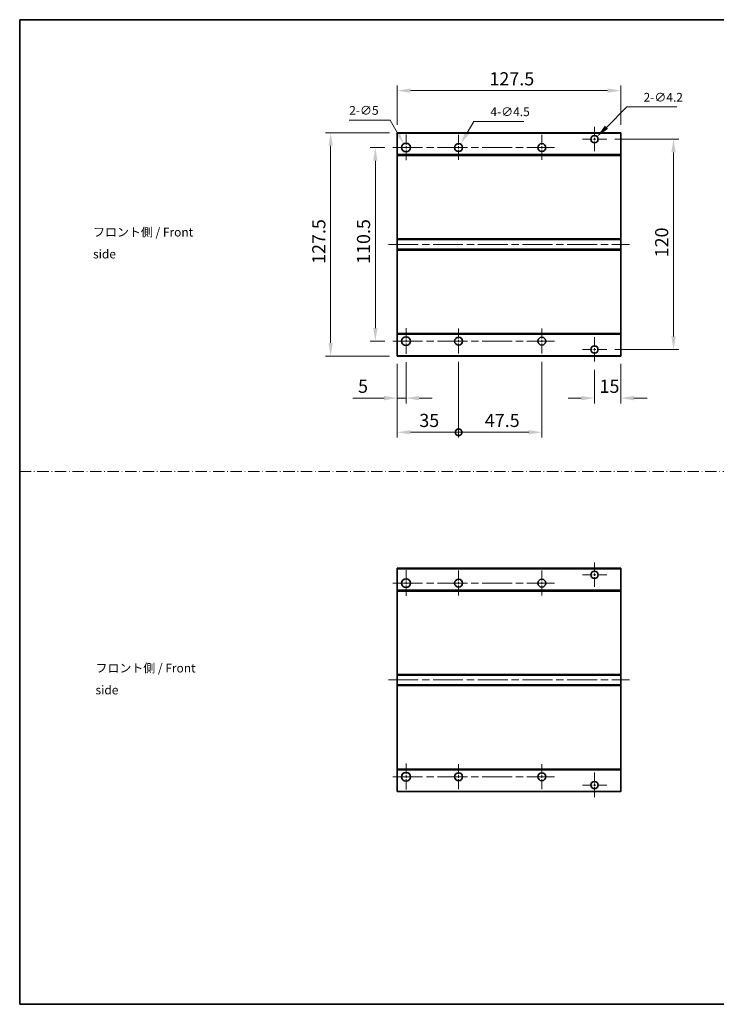
# Model space of a CAD drawing. Units: millimetres. Extents: x 0 to 7108, y 0 to 843.
# Drawn here: x 3158 to 3555, y 0 to 562 of the extents above; entities that cross this region are included whole.
import ezdxf

# ---------------------------------------------------------------- set-up
doc = ezdxf.new("R2010")
doc.units = ezdxf.units.MM
doc.header["$LTSCALE"] = 3
doc.linetypes.add('CHAIN', pattern=[0.3543, 0.2362, -0.0295, 0.0591, -0.0295])
doc.linetypes.add('DASH_DOT', pattern=[0.37, 0.24, -0.06, 0.01, -0.06])
doc.layers.get('Defpoints').update_dxf_attribs({"lineweight": 25})
for name, color, linetype, lineweight in [('Border (ISO)', 7, 'Continuous', 35), ('Center Mark (ISO)', 131, 'Continuous', 18), ('Centerline (ISO)', 131, 'Continuous', 18), ('Dimension (ISO)', 7, 'Continuous', 18), ('Sketch Geometry (ISO)', 7, 'Continuous', 18), ('Symbol (ISO)', 7, 'Continuous', 18), ('Visible (ISO)', 7, 'Continuous', 35), ('Visible Narrow (ISO)', 7, 'Continuous', 25)]:
    doc.layers.add(name, color=color, linetype=linetype, lineweight=lineweight)
doc.styles.add('Note Text (TK)', font='txt')
doc.dimstyles.new('Default - Method 1b (TK)', dxfattribs={"dimscale": 3, "dimtxt": 2.5, "dimasz": 2.5, "dimexe": 1, "dimexo": 1.5, "dimgap": 1, "dimtad": 1, "dimtoh": 1, "dimrnd": 1e-08, "dimdsep": 46, "dimtxsty": 'Note Text (TK)', "dimcen": 0.09, "dimdle": 5, "dimclrd": 100, "dimclre": 100, "dimclrt": 7, "dimadec": 1, "dimazin": 1, "dimtfac": 1, "dimtmove": 0, "dimatfit": 3, "dimfxl": 1, "dimtolj": 1, "dimlwd": -1, "dimlwe": -1, "dimarcsym": 0})

# ---------------------------------------------------------------- blocks, each defined once
blk = doc.blocks.new('図面枠 tk図枠')
at = {"layer": 'Border (ISO)'}
for p, q in [((14.5, 289), (405.5, 289)), ((14.5, 289), (14.5, 8)), ((405.5, 289), (405.5, 8)), ((14.5, 8), (405.5, 8))]:
    blk.add_line(p, q, dxfattribs=at)
blk = doc.blocks.new('*D146')
at = {"layer": 'Defpoints', "color": 0}
for p in [(3500.88, 521.51), (3373.38, 497.51), (3500.88, 497.51)]:
    blk.add_point(p, dxfattribs=at)
at = {"layer": 'Dimension (ISO)', "color": 100}
for p, q in [((3373.38, 502.01), (3373.38, 524.51)), ((3500.88, 502.01), (3500.88, 524.51)), ((3380.88, 521.51), (3493.38, 521.51))]:
    blk.add_line(p, q, dxfattribs=at)
for points in [[(3380.88, 522.76), (3380.88, 520.26), (3373.38, 521.51)], [(3493.38, 522.76), (3493.38, 520.26), (3500.88, 521.51)]]:
    blk.add_solid(points, dxfattribs=at)
at = {"layer": 'Dimension (ISO)', "color": 7, "insert": (3425.96, 528.26), "char_height": 7.5, "attachment_point": 4, "style": 'Note Text (TK)'}
blk.add_mtext('\\A1;127.5', dxfattribs=at)
blk = doc.blocks.new('*D147')
at = {"layer": 'Defpoints', "color": 0}
for p in [(3377.13, 491.18), (3379.63, 486.85)]:
    blk.add_point(p, dxfattribs=at)
at = {"layer": 'Dimension (ISO)', "color": 100}
for p, q in [((3345.98, 504.74), (3369.29, 504.74)), ((3369.29, 504.74), (3373.38, 497.68)), ((3378.11, 489.01), (3378.65, 489.01)), ((3378.38, 488.74), (3378.38, 489.28))]:
    blk.add_line(p, q, dxfattribs=at)
blk.add_solid([(3374.46, 498.3), (3372.29, 497.05), (3377.13, 491.18)], dxfattribs=at)
at = {"layer": 'Dimension (ISO)', "color": 7, "insert": (3345.98, 510.24), "char_height": 7.5, "attachment_point": 4, "style": 'Note Text (TK)'}
blk.add_mtext('\\A1;\\fＭＳ Ｐゴシック|b0|i0;\\H5.0000;2-∅5', dxfattribs=at)
blk = doc.blocks.new('*D148')
at = {"layer": 'Defpoints', "color": 0}
for p in [(3409.5, 490.96), (3407.25, 487.07)]:
    blk.add_point(p, dxfattribs=at)
at = {"layer": 'Dimension (ISO)', "color": 100}
for p, q in [((3417, 503.95), (3413.25, 497.46)), ((3445.56, 503.95), (3417, 503.95)), ((3408.11, 489.01), (3408.65, 489.01)), ((3408.38, 488.74), (3408.38, 489.28))]:
    blk.add_line(p, q, dxfattribs=at)
blk.add_solid([(3412.17, 498.08), (3414.33, 496.83), (3409.5, 490.96)], dxfattribs=at)
at = {"layer": 'Dimension (ISO)', "color": 7, "insert": (3426.53, 509.45), "char_height": 7.5, "attachment_point": 4, "style": 'Note Text (TK)'}
blk.add_mtext('\\A1;\\fＭＳ Ｐゴシック|b0|i0;\\H5.0000;4-∅4.5', dxfattribs=at)
blk = doc.blocks.new('*D149')
at = {"layer": 'Defpoints', "color": 0}
for p in [(3487.36, 495.25), (3484.39, 492.28)]:
    blk.add_point(p, dxfattribs=at)
at = {"layer": 'Dimension (ISO)', "color": 100}
for p, q in [((3504.31, 512.2), (3492.66, 500.55)), ((3532.82, 512.2), (3504.31, 512.2)), ((3485.61, 493.76), (3486.15, 493.76)), ((3485.88, 493.49), (3485.88, 494.03))]:
    blk.add_line(p, q, dxfattribs=at)
blk.add_solid([(3491.78, 501.44), (3493.55, 499.67), (3487.36, 495.25)], dxfattribs=at)
at = {"layer": 'Dimension (ISO)', "color": 7, "insert": (3513.9, 517.7), "char_height": 7.5, "attachment_point": 4, "style": 'Note Text (TK)'}
blk.add_mtext('\\A1;\\fＭＳ Ｐゴシック|b0|i0;\\H5.0000;2-∅4.2', dxfattribs=at)
blk = doc.blocks.new('*D150')
at = {"layer": 'Defpoints', "color": 0}
for p in [(3370.88, 489.01), (3360.88, 378.51), (3370.88, 378.51)]:
    blk.add_point(p, dxfattribs=at)
at = {"layer": 'Dimension (ISO)', "color": 100}
for p, q in [((3366.38, 489.01), (3357.88, 489.01)), ((3360.88, 481.51), (3360.88, 386.01)), ((3366.38, 378.51), (3357.88, 378.51))]:
    blk.add_line(p, q, dxfattribs=at)
for points in [[(3359.63, 481.51), (3362.13, 481.51), (3360.88, 489.01)], [(3359.63, 386.01), (3362.13, 386.01), (3360.88, 378.51)]]:
    blk.add_solid(points, dxfattribs=at)
at = {"layer": 'Dimension (ISO)', "color": 7, "insert": (3354.13, 422.6), "char_height": 7.5, "attachment_point": 4, "rotation": 90, "style": 'Note Text (TK)'}
blk.add_mtext('\\A1;110.5', dxfattribs=at)
blk = doc.blocks.new('*D151')
at = {"layer": 'Defpoints', "color": 0}
for p in [(3373.38, 497.51), (3335.38, 370.01), (3373.38, 370.01)]:
    blk.add_point(p, dxfattribs=at)
at = {"layer": 'Dimension (ISO)', "color": 100}
for p, q in [((3368.88, 497.51), (3332.38, 497.51)), ((3335.38, 490.01), (3335.38, 377.51)), ((3368.88, 370.01), (3332.38, 370.01))]:
    blk.add_line(p, q, dxfattribs=at)
for points in [[(3334.13, 490.01), (3336.63, 490.01), (3335.38, 497.51)], [(3334.13, 377.51), (3336.63, 377.51), (3335.38, 370.01)]]:
    blk.add_solid(points, dxfattribs=at)
at = {"layer": 'Dimension (ISO)', "color": 7, "insert": (3328.63, 422.6), "char_height": 7.5, "attachment_point": 4, "rotation": 90, "style": 'Note Text (TK)'}
blk.add_mtext('\\A1;127.5', dxfattribs=at)
blk = doc.blocks.new('*D152')
at = {"layer": 'Defpoints', "color": 0}
for p in [(3378.38, 371.01), (3373.38, 370.01), (3373.38, 346.01)]:
    blk.add_point(p, dxfattribs=at)
at = {"layer": 'Dimension (ISO)', "color": 100}
for p, q in [((3373.38, 365.51), (3373.38, 343.01)), ((3378.38, 366.51), (3378.38, 343.01)), ((3365.88, 346.01), (3348.03, 346.01)), ((3378.38, 346.01), (3373.38, 346.01)), ((3385.88, 346.01), (3393.38, 346.01))]:
    blk.add_line(p, q, dxfattribs=at)
for points in [[(3365.88, 347.26), (3365.88, 344.76), (3373.38, 346.01)], [(3385.88, 347.26), (3385.88, 344.76), (3378.38, 346.01)]]:
    blk.add_solid(points, dxfattribs=at)
at = {"layer": 'Dimension (ISO)', "color": 7, "insert": (3351.03, 352.76), "char_height": 7.5, "attachment_point": 4, "style": 'Note Text (TK)'}
blk.add_mtext('\\A1;5', dxfattribs=at)
blk = doc.blocks.new('_DotSmall')
at = {"color": 0, "linetype": 'ByBlock', "const_width": 0.5}
blk.add_lwpolyline([(-0.0625, 0, 1), (0.0625, 0, 1)], format="xyb", close=True, dxfattribs=at)
blk = doc.blocks.new('*D153')
at = {"layer": 'Defpoints', "color": 0}
for p in [(3408.38, 371.26), (3373.38, 370.01), (3408.38, 326.51)]:
    blk.add_point(p, dxfattribs=at)
at = {"layer": 'Dimension (ISO)', "color": 100}
for p, q in [((3373.38, 365.51), (3373.38, 323.51)), ((3408.38, 366.76), (3408.38, 323.51)), ((3380.88, 326.51), (3408.38, 326.51))]:
    blk.add_line(p, q, dxfattribs=at)
blk.add_solid([(3380.88, 327.76), (3380.88, 325.26), (3373.38, 326.51)], dxfattribs=at)
at = {"layer": 'Dimension (ISO)', "color": 100, "xscale": 7.5, "yscale": 7.5, "zscale": 7.5}
blk.add_blockref('_DotSmall', (3408.38, 326.51), dxfattribs=at)
at = {"layer": 'Dimension (ISO)', "color": 7, "insert": (3385.95, 333.26), "char_height": 7.5, "attachment_point": 4, "style": 'Note Text (TK)'}
blk.add_mtext('\\A1;35', dxfattribs=at)
blk = doc.blocks.new('*D154')
at = {"layer": 'Defpoints', "color": 0}
for p in [(3408.38, 371.26), (3455.88, 371.26), (3455.88, 326.51)]:
    blk.add_point(p, dxfattribs=at)
at = {"layer": 'Dimension (ISO)', "color": 100}
for p, q in [((3408.38, 366.76), (3408.38, 323.51)), ((3455.88, 366.76), (3455.88, 323.51)), ((3408.38, 326.51), (3448.38, 326.51))]:
    blk.add_line(p, q, dxfattribs=at)
blk.add_solid([(3448.38, 327.76), (3448.38, 325.26), (3455.88, 326.51)], dxfattribs=at)
at = {"layer": 'Dimension (ISO)', "color": 100, "xscale": 7.5, "yscale": 7.5, "zscale": 7.5, "rotation": 180}
blk.add_blockref('_DotSmall', (3408.38, 326.51), dxfattribs=at)
at = {"layer": 'Dimension (ISO)', "color": 7, "insert": (3423.32, 333.26), "char_height": 7.5, "attachment_point": 4, "style": 'Note Text (TK)'}
blk.add_mtext('\\A1;47.5', dxfattribs=at)
blk = doc.blocks.new('*D155')
at = {"layer": 'Defpoints', "color": 0}
for p in [(3485.88, 366.66), (3500.88, 370.01), (3500.88, 346.01)]:
    blk.add_point(p, dxfattribs=at)
at = {"layer": 'Dimension (ISO)', "color": 100}
for p, q in [((3500.88, 365.51), (3500.88, 343.01)), ((3485.88, 362.16), (3485.88, 343.01)), ((3478.38, 346.01), (3470.88, 346.01)), ((3508.38, 346.01), (3515.88, 346.01))]:
    blk.add_line(p, q, dxfattribs=at)
for points in [[(3478.38, 347.26), (3478.38, 344.76), (3485.88, 346.01)], [(3508.38, 347.26), (3508.38, 344.76), (3500.88, 346.01)]]:
    blk.add_solid(points, dxfattribs=at)
at = {"layer": 'Dimension (ISO)', "color": 7, "insert": (3488.77, 352.76), "char_height": 7.5, "attachment_point": 4, "style": 'Note Text (TK)'}
blk.add_mtext('\\A1;15', dxfattribs=at)
blk = doc.blocks.new('*D156')
at = {"layer": 'Defpoints', "color": 0}
for p in [(3492.98, 493.76), (3492.98, 373.76), (3530.98, 373.76)]:
    blk.add_point(p, dxfattribs=at)
at = {"layer": 'Dimension (ISO)', "color": 100}
for p, q in [((3497.48, 493.76), (3533.98, 493.76)), ((3530.98, 486.26), (3530.98, 381.26)), ((3497.48, 373.76), (3533.98, 373.76))]:
    blk.add_line(p, q, dxfattribs=at)
for points in [[(3529.73, 486.26), (3532.23, 486.26), (3530.98, 493.76)], [(3529.73, 381.26), (3532.23, 381.26), (3530.98, 373.76)]]:
    blk.add_solid(points, dxfattribs=at)
at = {"layer": 'Dimension (ISO)', "color": 7, "insert": (3524.23, 426.35), "char_height": 7.5, "attachment_point": 4, "rotation": 90, "style": 'Note Text (TK)'}
blk.add_mtext('\\A1;120', dxfattribs=at)

msp = doc.modelspace()

# ---------------------------------------------------------------- linework, layer by layer
at = {"layer": 'Center Mark (ISO)', "linetype": 'CHAIN', "ltscale": 7.889472}
for p, q in [((3485.8751, 500.865), (3485.8751, 486.665)), ((3492.9751, 493.765), (3478.7751, 493.765)), ((3485.8751, 380.865), (3485.8751, 366.665)), ((3492.9751, 373.765), (3478.7751, 373.765)), ((3485.8751, 252.2433), (3485.8751, 238.0433)), ((3492.9751, 245.1433), (3478.7751, 245.1433)), ((3485.8751, 132.2433), (3485.8751, 118.0433)), ((3492.9751, 125.1433), (3478.7751, 125.1433))]:
    msp.add_line(p, q, dxfattribs=at)
at = {"layer": 'Center Mark (ISO)', "linetype": 'CHAIN', "ltscale": 8.333956}
for p, q in [((3378.3751, 496.515), (3378.3751, 481.515)), ((3378.3751, 386.015), (3378.3751, 371.015)), ((3378.3751, 247.8933), (3378.3751, 232.8933)), ((3378.3751, 137.3933), (3378.3751, 122.3933))]:
    msp.add_line(p, q, dxfattribs=at)
at = {"layer": 'Center Mark (ISO)', "linetype": 'CHAIN', "ltscale": 8.056153}
for p, q in [((3408.3751, 496.265), (3408.3751, 481.765)), ((3455.8751, 496.265), (3455.8751, 481.765)), ((3408.3751, 385.765), (3408.3751, 371.265)), ((3455.8751, 385.765), (3455.8751, 371.265)), ((3408.3751, 247.6433), (3408.3751, 233.1433)), ((3455.8751, 247.6433), (3455.8751, 233.1433)), ((3408.3751, 137.1433), (3408.3751, 122.6433)), ((3455.8751, 137.1433), (3455.8751, 122.6433))]:
    msp.add_line(p, q, dxfattribs=at)
at = {"layer": 'Centerline (ISO)', "linetype": 'CHAIN', "ltscale": 23.990969}
for p, q in [((3370.8751, 489.015), (3463.1251, 489.015)), ((3368.3751, 433.765), (3505.8751, 433.765)), ((3370.8751, 378.515), (3463.1251, 378.515)), ((3370.8751, 240.3933), (3463.1251, 240.3933)), ((3368.3751, 185.1433), (3505.8751, 185.1433)), ((3370.8751, 129.8933), (3463.1251, 129.8933))]:
    msp.add_line(p, q, dxfattribs=at)
at = {"layer": 'Sketch Geometry (ISO)', "color": 4, "linetype": 'DASH_DOT', "lineweight": 18, "ltscale": 9.032109}
msp.add_line((3158.0001, 304.1048), (3940, 304.1048), dxfattribs=at)
at = {"layer": 'Visible (ISO)'}
for p, q in [((3373.3751, 497.515), (3500.8751, 497.515)), ((3373.3751, 497.215), (3373.3751, 497.515)), ((3373.3751, 497.215), (3373.3751, 485.015)), ((3500.8751, 497.515), (3500.8751, 497.215)), ((3500.8751, 485.015), (3500.8751, 497.215)), ((3373.3751, 484.515), (3373.3751, 485.015)), ((3373.3751, 485.015), (3500.8751, 485.015)), ((3373.3751, 484.515), (3373.3751, 437.015)), ((3500.8751, 485.015), (3500.8751, 484.515)), ((3500.8751, 437.015), (3500.8751, 484.515)), ((3373.3751, 436.515), (3373.3751, 437.015)), ((3373.3751, 436.515), (3373.3751, 431.015)), ((3373.3751, 436.515), (3500.8751, 436.515)), ((3500.8751, 437.015), (3500.8751, 436.515)), ((3500.8751, 431.015), (3500.8751, 436.515)), ((3373.3751, 431.015), (3500.8751, 431.015)), ((3373.3751, 430.515), (3373.3751, 431.015)), ((3373.3751, 430.515), (3373.3751, 383.015)), ((3500.8751, 431.015), (3500.8751, 430.515)), ((3500.8751, 383.015), (3500.8751, 430.515)), ((3373.3751, 382.515), (3373.3751, 383.015)), ((3373.3751, 382.515), (3373.3751, 370.315)), ((3373.3751, 382.515), (3500.8751, 382.515)), ((3500.8751, 383.015), (3500.8751, 382.515)), ((3500.8751, 370.315), (3500.8751, 382.515)), ((3373.3751, 370.015), (3373.3751, 370.315)), ((3373.3751, 370.015), (3500.8751, 370.015)), ((3500.8751, 370.315), (3500.8751, 370.015)), ((3373.3751, 248.8933), (3500.8751, 248.8933)), ((3373.3751, 248.5933), (3373.3751, 248.8933)), ((3373.3751, 248.5933), (3373.3751, 236.3933)), ((3500.8751, 248.8933), (3500.8751, 248.5933)), ((3500.8751, 236.3933), (3500.8751, 248.5933)), ((3373.3751, 235.8933), (3373.3751, 236.3933)), ((3373.3751, 236.3933), (3500.8751, 236.3933)), ((3500.8751, 236.3933), (3500.8751, 235.8933)), ((3373.3751, 235.8933), (3373.3751, 188.3933)), ((3500.8751, 188.3933), (3500.8751, 235.8933)), ((3373.3751, 187.8933), (3373.3751, 188.3933)), ((3373.3751, 187.8933), (3373.3751, 182.3933)), ((3373.3751, 187.8933), (3500.8751, 187.8933)), ((3500.8751, 188.3933), (3500.8751, 187.8933)), ((3500.8751, 182.3933), (3500.8751, 187.8933)), ((3373.3751, 182.3933), (3500.8751, 182.3933)), ((3373.3751, 181.8933), (3373.3751, 182.3933)), ((3373.3751, 181.8933), (3373.3751, 134.3933)), ((3500.8751, 182.3933), (3500.8751, 181.8933)), ((3500.8751, 134.3933), (3500.8751, 181.8933)), ((3373.3751, 133.8933), (3373.3751, 134.3933)), ((3373.3751, 133.8933), (3373.3751, 121.6933)), ((3373.3751, 133.8933), (3500.8751, 133.8933)), ((3500.8751, 134.3933), (3500.8751, 133.8933)), ((3500.8751, 121.6933), (3500.8751, 133.8933)), ((3373.3751, 121.3933), (3373.3751, 121.6933)), ((3373.3751, 121.3933), (3500.8751, 121.3933)), ((3500.8751, 121.6933), (3500.8751, 121.3933))]:
    msp.add_line(p, q, dxfattribs=at)
for centre, radius in [((3485.8751, 493.765), 2.1), ((3378.3751, 489.015), 2.5), ((3408.3751, 489.015), 2.25), ((3455.8751, 489.015), 2.25), ((3378.3751, 378.515), 2.5), ((3408.3751, 378.515), 2.25), ((3455.8751, 378.515), 2.25), ((3485.8751, 373.765), 2.1), ((3378.3751, 240.3933), 2.5), ((3408.3751, 240.3933), 2.25), ((3455.8751, 240.3933), 2.25), ((3485.8751, 245.1433), 2.1), ((3378.3751, 129.8933), 2.5), ((3408.3751, 129.8933), 2.25), ((3455.8751, 129.8933), 2.25), ((3485.8751, 125.1433), 2.1)]:
    msp.add_circle(centre, radius, dxfattribs=at)
at = {"layer": 'Visible Narrow (ISO)'}
for p, q in [((3373.3751, 497.215), (3500.8751, 497.215)), ((3373.3751, 484.515), (3500.8751, 484.515)), ((3373.3751, 437.015), (3500.8751, 437.015)), ((3373.3751, 430.515), (3500.8751, 430.515)), ((3373.3751, 383.015), (3500.8751, 383.015)), ((3373.3751, 370.315), (3500.8751, 370.315)), ((3373.3751, 248.5933), (3500.8751, 248.5933)), ((3373.3751, 235.8933), (3500.8751, 235.8933)), ((3373.3751, 188.3933), (3500.8751, 188.3933)), ((3373.3751, 181.8933), (3500.8751, 181.8933)), ((3373.3751, 134.3933), (3500.8751, 134.3933)), ((3373.3751, 121.6933), (3500.8751, 121.6933))]:
    msp.add_line(p, q, dxfattribs=at)

# ---------------------------------------------------------------- block references
at = {"xscale": 2, "yscale": 2, "zscale": 2}
msp.add_blockref('図面枠 tk図枠', (3129, -16), dxfattribs=at)

# ---------------------------------------------------------------- texts
at = {"layer": 'Symbol (ISO)', "color": 7, "char_height": 5, "width": 71.25731, "attachment_point": 4, "line_spacing_factor": 1.5, "style": 'Note Text (TK)'}
for insert in [(3199.8442, 434.4838), (3201.2257, 185.6706)]:
    msp.add_mtext('{\\fＭＳ Ｐゴシック|b0|i0;フロント側 / Front side}', dxfattribs=dict(at, insert=insert))

# ---------------------------------------------------------------- dimensions: what is measured, and where the dimension line sits
at = {"layer": 'Dimension (ISO)', "color": 100}
for base, p1, p2, angle, override, picture, middle in [((3500.8751, 521.515), (3373.3751, 497.515), (3500.8751, 497.515), 180, {"dimscale": 0, "dimtxt": 7.5, "dimasz": 7.5, "dimexe": 3, "dimexo": 4.5, "dimgap": 3, "dimtoh": 0, "dimdec": 2, "dimcen": 0.27, "dimtol": 0, "dimlim": 0, "dimtp": 0, "dimtm": 0, "dimtdec": 2, "dimtix": 0, "dimtofl": 0, "dimtmove": 0, "dimatfit": 1}, '*D146', (3437.1251, 521.515)), ((3335.3751, 370.015), (3373.3751, 497.515), (3373.3751, 370.015), 270, {"dimscale": 0, "dimtxt": 7.5, "dimasz": 7.5, "dimexe": 3, "dimexo": 4.5, "dimgap": 3, "dimtoh": 0, "dimdec": 2, "dimcen": 0.27, "dimtol": 0, "dimlim": 0, "dimtp": 0, "dimtm": 0, "dimtdec": 2, "dimtix": 0, "dimtofl": 0, "dimtmove": 0, "dimatfit": 1}, '*D151', (3335.3751, 433.765)), ((3360.8751, 378.515), (3370.8751, 489.015), (3370.8751, 378.515), 270, {"dimscale": 0, "dimtxt": 7.5, "dimasz": 7.5, "dimexe": 3, "dimexo": 4.5, "dimgap": 3, "dimtoh": 0, "dimdec": 2, "dimcen": 0.27, "dimtol": 0, "dimlim": 0, "dimtp": 0, "dimtm": 0, "dimtdec": 2, "dimtix": 0, "dimtofl": 0, "dimtmove": 0, "dimatfit": 1}, '*D150', (3360.8751, 433.765)), ((3530.9751, 373.765), (3492.9751, 493.765), (3492.9751, 373.765), 90, {"dimscale": 0, "dimtxt": 7.5, "dimasz": 7.5, "dimexe": 3, "dimexo": 4.5, "dimgap": 3, "dimtoh": 0, "dimdec": 2, "dimcen": 0.27, "dimtol": 0, "dimlim": 0, "dimtp": 0, "dimtm": 0, "dimtdec": 2, "dimtix": 0, "dimtofl": 0, "dimtmove": 0, "dimatfit": 1}, '*D156', (3530.9751, 433.765)), ((3373.3751, 346.015), (3378.3751, 371.015), (3373.3751, 370.015), 180, {"dimscale": 0, "dimtxt": 7.5, "dimasz": 7.5, "dimexe": 3, "dimexo": 4.5, "dimgap": 3, "dimtoh": 0, "dimdec": 2, "dimcen": 0.27, "dimtol": 0, "dimlim": 0, "dimtp": 0, "dimtm": 0, "dimtdec": 2, "dimtix": 0, "dimtofl": 1, "dimtmove": 0, "dimatfit": 1}, '*D152', (3353.2018, 346.015)), ((3408.3751, 326.515), (3373.3751, 370.015), (3408.3751, 371.265), 180, {"dimscale": 0, "dimtxt": 7.5, "dimasz": 7.5, "dimexe": 3, "dimexo": 4.5, "dimgap": 3, "dimtoh": 0, "dimdec": 2, "dimblk2": 'DotSmall', "dimsah": 1, "dimcen": 0.27, "dimdle": 0, "dimtol": 0, "dimlim": 0, "dimtp": 0, "dimtm": 0, "dimtdec": 2, "dimtix": 0, "dimtofl": 0, "dimtmove": 0, "dimatfit": 1}, '*D153', (3390.8551, 326.515)), ((3455.8751, 326.515), (3408.3751, 371.265), (3455.8751, 371.265), 180, {"dimscale": 0, "dimtxt": 7.5, "dimasz": 7.5, "dimexe": 3, "dimexo": 4.5, "dimgap": 3, "dimtoh": 0, "dimdec": 2, "dimblk1": 'DotSmall', "dimsah": 1, "dimcen": 0.27, "dimdle": 0, "dimtol": 0, "dimlim": 0, "dimtp": 0, "dimtm": 0, "dimtdec": 2, "dimtix": 0, "dimtofl": 0, "dimtmove": 0, "dimatfit": 1}, '*D154', (3432.1451, 326.515)), ((3500.8751, 346.015), (3485.8751, 366.665), (3500.8751, 370.015), 180, {"dimscale": 0, "dimtxt": 7.5, "dimasz": 7.5, "dimexe": 3, "dimexo": 4.5, "dimgap": 3, "dimtoh": 0, "dimdec": 2, "dimcen": 0.27, "dimtol": 0, "dimlim": 0, "dimtp": 0, "dimtm": 0, "dimtdec": 2, "dimtix": 0, "dimtofl": 0, "dimtmove": 0, "dimatfit": 1}, '*D155', (3493.3751, 346.015))]:
    dim = msp.add_linear_dim(base=base, p1=p1, p2=p2, angle=angle, dimstyle='Default - Method 1b (TK)', override=override, dxfattribs=at)
    dim.commit()
    dim.dimension.update_dxf_attribs({"geometry": picture, "text_midpoint": middle, "dimtype": 160})
for p1, p2, text, picture, middle in [((3484.3902, 492.2801), (3487.36, 495.2499), '\\fＭＳ Ｐゴシック|b0|i0;\\H5.0000;2-<>', '*D149', (3523.3622, 512.2049)), ((3379.6251, 486.8499), (3377.1251, 491.1801), '\\fＭＳ Ｐゴシック|b0|i0;\\H5.0000;2-<>', '*D147', (3352.8785, 504.7437)), ((3407.2501, 487.0664), (3409.5001, 490.9636), '\\fＭＳ Ｐゴシック|b0|i0;\\H5.0000;4-<>', '*D148', (3436.0473, 503.9539))]:
    dim = msp.add_diameter_dim_2p(p1=p1, p2=p2, text=text, dimstyle='Default - Method 1b (TK)', override={"dimscale": 0, "dimtxt": 7.5, "dimasz": 7.5, "dimexe": 3, "dimexo": 4.5, "dimgap": 3, "dimtih": 1, "dimdec": 2, "dimlfac": 1, "dimcen": 0.27, "dimtol": 0, "dimlim": 0, "dimtp": 0, "dimtm": 0, "dimtdec": 2, "dimtix": 0, "dimtofl": 0, "dimtmove": 0, "dimatfit": 3}, dxfattribs=at)
    dim.commit()
    dim.dimension.update_dxf_attribs({"geometry": picture, "text_midpoint": middle, "dimtype": 163})

doc.saveas('drawing.dxf')
